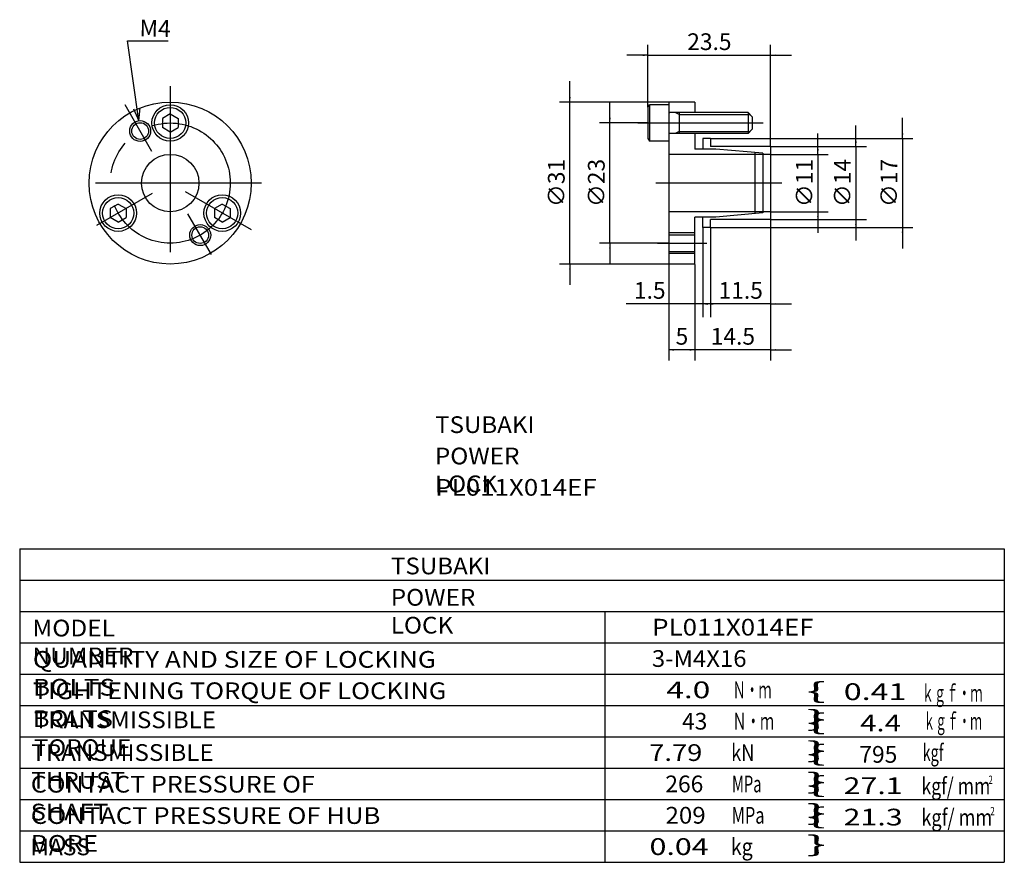
# Model space of a CAD drawing. Extents: x -94 to 94, y -80 to 81.
import ezdxf

# ---------------------------------------------------------------- set-up
doc = ezdxf.new("R2010")
doc.units = 0
doc.linetypes.add('CENTER', pattern=[50.8, 31.75, -6.35, 6.35, -6.35])
doc.layers.get('0').update_dxf_attribs({"linetype": 'CONTINUOUS'})
doc.layers.get('DEFPOINTS').update_dxf_attribs({"linetype": 'CONTINUOUS'})
doc.layers.add('PV', color=3, linetype='CONTINUOUS')
doc.styles.add('MX_DIMTXSTY_2', font='txt.shx', dxfattribs={"width": 1.5, "bigfont": 'extfont.shx'})
doc.styles.add('MX_DIMTXSTY_3', font='txt.shx', dxfattribs={"width": 1.35, "bigfont": 'extfont.shx'})
doc.styles.add('MX_DIMTXSTY_4', font='txt.shx', dxfattribs={"width": 1.2, "bigfont": 'extfont.shx'})
doc.styles.add('MX_DIMTXSTY_5', font='txt.shx', dxfattribs={"width": 1.05, "bigfont": 'extfont.shx'})
doc.styles.add('MX_DIMTXSTY_6', font='txt.shx', dxfattribs={"width": 1.4, "bigfont": 'extfont.shx'})
doc.styles.add('MX_NOTE_STANDARD', font='txt.shx', dxfattribs={"bigfont": 'extfont.shx'})
doc.dimstyles.new('MXDIMSTYLE', dxfattribs={"dimtxt": 3.2, "dimasz": 2.5, "dimexe": 2.5, "dimexo": 0, "dimgap": 1, "dimtad": 1, "dimtxsty": 'MX_NOTE_STANDARD', "dimblk1": 'OPEN30', "dimblk2": 'OPEN30', "dimsah": 1, "dimcen": 2.5, "dimazin": 3, "dimtfac": 1, "dimtmove": 0, "dimatfit": 3, "dimtzin": 0})

# ---------------------------------------------------------------- blocks, each defined once
blk = doc.blocks.new('*D2')
at = {"color": 110, "linetype": 'CONTINUOUS'}
for p, q in [((49.5, 42.94), (49.5, 24.86)), ((38, 41.44), (38, 24.86)), ((38, 26.86), (34, 26.86)), ((49.5, 26.86), (38, 26.86)), ((49.5, 26.86), (53.5, 26.86))]:
    blk.add_line(p, q, dxfattribs=at)
for points in [[(37, 27.03), (37, 26.69), (38, 26.86)], [(50.5, 26.69), (50.5, 27.03), (49.5, 26.86)]]:
    blk.add_solid(points, dxfattribs=at)
at = {"layer": 'DEFPOINTS', "color": 0, "linetype": 'CONTINUOUS'}
for p in [(38, 41.5), (49.5, 43), (38, 26.86)]:
    blk.add_point(p, dxfattribs=at)
at = {"color": 110, "linetype": 'CONTINUOUS', "insert": (43.78, 29.46), "char_height": 3.2, "attachment_point": 5, "style": 'MX_DIMTXSTY_2'}
blk.add_mtext('\\A1;11.5', dxfattribs=at)
blk = doc.blocks.new('*D3')
at = {"color": 110, "linetype": 'CONTINUOUS'}
for p, q in [((30, 34.44), (30, 16.07)), ((35, 34.44), (35, 16.07)), ((35, 18.07), (30, 18.07))]:
    blk.add_line(p, q, dxfattribs=at)
for points in [[(31, 17.9), (31, 18.24), (30, 18.07)], [(34, 18.24), (34, 17.9), (35, 18.07)]]:
    blk.add_solid(points, dxfattribs=at)
at = {"layer": 'DEFPOINTS', "color": 0, "linetype": 'CONTINUOUS'}
for p in [(30, 34.5), (35, 34.5), (30, 18.07)]:
    blk.add_point(p, dxfattribs=at)
at = {"color": 110, "linetype": 'CONTINUOUS', "insert": (32.53, 20.67), "char_height": 3.2, "attachment_point": 5}
blk.add_mtext('\\A1;5', dxfattribs=at)
blk = doc.blocks.new('*D4')
at = {"color": 110, "linetype": 'CONTINUOUS'}
for p, q in [((49.5, 42.94), (49.5, 16.07)), ((35, 34.44), (35, 16.07)), ((35, 18.07), (31, 18.07)), ((49.5, 18.07), (35, 18.07)), ((49.5, 18.07), (53.5, 18.07))]:
    blk.add_line(p, q, dxfattribs=at)
for points in [[(34, 18.24), (34, 17.9), (35, 18.07)], [(50.5, 17.9), (50.5, 18.24), (49.5, 18.07)]]:
    blk.add_solid(points, dxfattribs=at)
at = {"layer": 'DEFPOINTS', "color": 0, "linetype": 'CONTINUOUS'}
for p in [(49.5, 43), (35, 34.5), (35, 18.07)]:
    blk.add_point(p, dxfattribs=at)
at = {"color": 110, "linetype": 'CONTINUOUS', "insert": (42.28, 20.67), "char_height": 3.2, "attachment_point": 5, "style": 'MX_DIMTXSTY_3'}
blk.add_mtext('\\A1;14.5', dxfattribs=at)
blk = doc.blocks.new('*D5')
at = {"color": 110, "linetype": 'CONTINUOUS'}
for p, q in [((26, 64.54), (26, 76.46)), ((49.5, 57.06), (49.5, 76.46)), ((26, 74.46), (22, 74.46)), ((26, 74.46), (49.5, 74.46)), ((49.5, 74.46), (53.5, 74.46))]:
    blk.add_line(p, q, dxfattribs=at)
for points in [[(25, 74.62), (25, 74.29), (26, 74.46)], [(50.5, 74.29), (50.5, 74.62), (49.5, 74.46)]]:
    blk.add_solid(points, dxfattribs=at)
at = {"layer": 'DEFPOINTS', "color": 0, "linetype": 'CONTINUOUS'}
for p in [(49.5, 74.46), (26, 64.48), (49.5, 57)]:
    blk.add_point(p, dxfattribs=at)
at = {"color": 110, "linetype": 'CONTINUOUS', "insert": (37.78, 77.06), "char_height": 3.2, "attachment_point": 5, "style": 'MX_DIMTXSTY_4'}
blk.add_mtext('\\A1;23.5', dxfattribs=at)
blk = doc.blocks.new('*D6')
at = {"color": 110, "linetype": 'CONTINUOUS'}
for p, q in [((11.08, 65.5), (11.08, 69.5)), ((29.94, 65.5), (9.08, 65.5)), ((11.08, 34.5), (11.08, 65.5)), ((29.94, 34.5), (9.08, 34.5)), ((11.08, 34.5), (11.08, 30.5))]:
    blk.add_line(p, q, dxfattribs=at)
for points in [[(11.25, 66.5), (10.92, 66.5), (11.08, 65.5)], [(10.92, 33.5), (11.25, 33.5), (11.08, 34.5)]]:
    blk.add_solid(points, dxfattribs=at)
at = {"layer": 'DEFPOINTS', "color": 0, "linetype": 'CONTINUOUS'}
for p in [(11.08, 65.5), (30, 65.5), (30, 34.5)]:
    blk.add_point(p, dxfattribs=at)
at = {"color": 110, "linetype": 'CONTINUOUS', "insert": (8.48, 50.03), "char_height": 3.2, "attachment_point": 5, "rotation": 90, "style": 'MX_DIMTXSTY_5'}
blk.add_mtext('\\A1;∅31', dxfattribs=at)
blk = doc.blocks.new('*D7')
at = {"color": 110, "linetype": 'CONTINUOUS'}
for p, q in [((18.74, 61.5), (18.74, 65.5)), ((25.94, 61.5), (16.74, 61.5)), ((18.74, 38.5), (18.74, 61.5)), ((29.94, 38.5), (16.74, 38.5)), ((18.74, 38.5), (18.74, 34.5))]:
    blk.add_line(p, q, dxfattribs=at)
for points in [[(18.91, 62.5), (18.58, 62.5), (18.74, 61.5)], [(18.58, 37.5), (18.91, 37.5), (18.74, 38.5)]]:
    blk.add_solid(points, dxfattribs=at)
at = {"layer": 'DEFPOINTS', "color": 0, "linetype": 'CONTINUOUS'}
for p in [(18.74, 61.5), (26, 61.5), (30, 38.5)]:
    blk.add_point(p, dxfattribs=at)
at = {"color": 110, "linetype": 'CONTINUOUS', "insert": (16.14, 50.03), "char_height": 3.2, "attachment_point": 5, "rotation": 90}
blk.add_mtext('\\A1;∅23', dxfattribs=at)
blk = doc.blocks.new('*D8')
at = {"color": 110, "linetype": 'CONTINUOUS'}
for p, q in [((74.75, 58.5), (74.75, 62.5)), ((38.06, 58.5), (76.75, 58.5)), ((74.75, 58.5), (74.75, 41.5)), ((38.06, 41.5), (76.75, 41.5)), ((74.75, 41.5), (74.75, 37.5))]:
    blk.add_line(p, q, dxfattribs=at)
for points in [[(74.92, 59.5), (74.59, 59.5), (74.75, 58.5)], [(74.59, 40.5), (74.92, 40.5), (74.75, 41.5)]]:
    blk.add_solid(points, dxfattribs=at)
at = {"layer": 'DEFPOINTS', "color": 0, "linetype": 'CONTINUOUS'}
for p in [(38, 58.5), (38, 41.5), (74.75, 41.5)]:
    blk.add_point(p, dxfattribs=at)
at = {"color": 110, "linetype": 'CONTINUOUS', "insert": (72.15, 50.03), "char_height": 3.2, "attachment_point": 5, "rotation": 90, "style": 'MX_DIMTXSTY_5'}
blk.add_mtext('\\A1;∅17', dxfattribs=at)
blk = doc.blocks.new('*D9')
at = {"color": 110, "linetype": 'CONTINUOUS'}
for p, q in [((65.84, 57), (65.84, 61)), ((49.56, 57), (67.84, 57)), ((65.84, 57), (65.84, 43)), ((49.56, 43), (67.84, 43)), ((65.84, 43), (65.84, 39))]:
    blk.add_line(p, q, dxfattribs=at)
for points in [[(66, 58), (65.67, 58), (65.84, 57)], [(65.67, 42), (66, 42), (65.84, 43)]]:
    blk.add_solid(points, dxfattribs=at)
at = {"layer": 'DEFPOINTS', "color": 0, "linetype": 'CONTINUOUS'}
for p in [(49.5, 57), (49.5, 43), (65.84, 43)]:
    blk.add_point(p, dxfattribs=at)
at = {"color": 110, "linetype": 'CONTINUOUS', "insert": (63.24, 50.02), "char_height": 3.2, "attachment_point": 5, "rotation": 90, "style": 'MX_DIMTXSTY_5'}
blk.add_mtext('\\A1;∅14', dxfattribs=at)
blk = doc.blocks.new('*D10')
at = {"color": 110, "linetype": 'CONTINUOUS'}
for p, q in [((58.55, 55.5), (58.55, 59.5)), ((49.56, 55.5), (60.55, 55.5)), ((58.55, 55.5), (58.55, 44.5)), ((49.56, 44.5), (60.55, 44.5)), ((58.55, 44.5), (58.55, 40.5))]:
    blk.add_line(p, q, dxfattribs=at)
for points in [[(58.72, 56.5), (58.39, 56.5), (58.55, 55.5)], [(58.39, 43.5), (58.72, 43.5), (58.55, 44.5)]]:
    blk.add_solid(points, dxfattribs=at)
at = {"layer": 'DEFPOINTS', "color": 0, "linetype": 'CONTINUOUS'}
for p in [(49.5, 55.5), (49.5, 44.5), (58.55, 44.5)]:
    blk.add_point(p, dxfattribs=at)
at = {"color": 110, "linetype": 'CONTINUOUS', "insert": (55.95, 50.02), "char_height": 3.2, "attachment_point": 5, "rotation": 90, "style": 'MX_DIMTXSTY_4'}
blk.add_mtext('\\A1;∅11', dxfattribs=at)
blk = doc.blocks.new('*D11')
at = {"color": 110, "linetype": 'CONTINUOUS'}
for p, q in [((36.5, 41.44), (36.5, 24.36)), ((38, 41.44), (38, 24.36)), ((36.5, 26.86), (21.87, 26.86)), ((38, 26.86), (36.5, 26.86))]:
    blk.add_line(p, q, dxfattribs=at)
for points in [[(37.5, 26.69), (37.5, 27.03), (36.5, 26.86)], [(37, 27.03), (37, 26.69), (38, 26.86)]]:
    blk.add_solid(points, dxfattribs=at)
at = {"layer": 'DEFPOINTS', "color": 0, "linetype": 'CONTINUOUS'}
for p in [(36.5, 41.5), (38, 41.5), (36.5, 26.86)]:
    blk.add_point(p, dxfattribs=at)
at = {"color": 110, "linetype": 'CONTINUOUS', "insert": (26.37, 29.46), "char_height": 3.2, "attachment_point": 5, "style": 'MX_DIMTXSTY_6'}
blk.add_mtext('\\A1;1.5', dxfattribs=at)

msp = doc.modelspace()

# ---------------------------------------------------------------- linework, layer by layer
at = {"layer": 'PV', "color": 3, "linetype": 'CONTINUOUS'}
for p, q in [((-71.45902, 61.93916), (-73.625, 77.231)), ((-73.625, 77.231), (-65.839, 77.231)), ((26, 64.48), (26.3, 65)), ((26, 64.48), (26, 58.52)), ((30, 65), (26.3, 65)), ((26.3, 65), (26.3, 58)), ((30, 65.5), (30, 34.5)), ((35, 65.5), (30, 65.5)), ((35, 65.5), (35, 63.5)), ((-65.428, 63.232), (-66.928, 62.366)), ((-66.928, 62.366), (-66.928, 60.634)), ((-65.428, 63.232), (-63.928, 62.366)), ((-63.928, 62.366), (-63.928, 60.634)), ((35, 63.5), (30.2, 63.5)), ((32, 63.121), (31.242, 63.5)), ((32, 63.5), (32, 59.5)), ((32, 63.121), (45.579, 63.121)), ((45.2, 63.5), (35, 63.5)), ((45.2, 63.5), (46, 62.7)), ((45.2, 63.5), (45.2, 59.5)), ((46, 62.7), (46, 60.3)), ((-65.428, 59.768), (-66.928, 60.634)), ((-65.428, 59.768), (-63.928, 60.634)), ((26, 58.52), (26.3, 58)), ((35, 59.5), (30.2, 59.5)), ((32, 59.879), (31.242, 59.5)), ((32, 59.879), (45.579, 59.879)), ((35, 59.5), (35, 56.5)), ((45.2, 59.5), (35, 59.5)), ((38, 58.5), (36.5, 58.5)), ((36.5, 58.5), (36.5, 56.5)), ((38, 58.5), (38, 57)), ((45.2, 59.5), (46, 60.3)), ((30, 58), (26.3, 58)), ((49.5, 57), (38, 57)), ((49.5, 57), (49.5, 43)), ((49.5, 55.5), (30, 55.5)), ((36.5, 56.5), (35, 56.5)), ((39, 56.5), (36.5, 56.5)), ((48, 55.713), (39, 56.5)), ((46.5, 55.844), (46.5, 44.156)), ((48, 55.713), (48, 44.287)), ((-75.387, 45.982), (-76.887, 45.116)), ((-75.387, 45.982), (-73.887, 45.116)), ((-55.469, 45.982), (-56.969, 45.116)), ((-55.469, 45.982), (-53.969, 45.116)), ((-76.887, 45.116), (-76.887, 43.384)), ((-75.387, 42.518), (-76.887, 43.384)), ((-75.387, 42.518), (-73.887, 43.384)), ((-73.887, 45.116), (-73.887, 43.384)), ((-56.969, 45.116), (-56.969, 43.384)), ((-55.469, 42.518), (-56.969, 43.384)), ((-55.469, 42.518), (-53.969, 43.384)), ((-53.969, 45.116), (-53.969, 43.384)), ((49.5, 44.5), (30, 44.5)), ((36.5, 43.5), (35, 43.5)), ((35, 34.5), (35, 43.5)), ((36.5, 41.5), (36.5, 43.5)), ((39, 43.5), (36.5, 43.5)), ((48, 44.287), (39, 43.5)), ((38, 41.5), (36.5, 41.5)), ((49.5, 43), (38, 43)), ((38, 41.5), (38, 43)), ((35, 40.5), (30, 40.5)), ((30, 40.121), (35, 40.121)), ((30, 36.879), (35, 36.879)), ((35, 36.5), (30, 36.5)), ((35, 34.5), (30, 34.5)), ((38, 26.85949), (38.5, 26.85949)), ((-94.237, -20), (94.237, -20)), ((-94.237, -20), (-94.237, -80)), ((94.237, -20), (94.237, -80)), ((-94.237, -26), (94.237, -26)), ((-94.237, -32), (94.237, -32)), ((17.763, -32), (17.763, -80)), ((-94.237, -38), (94.237, -38)), ((-94.237, -44), (94.237, -44)), ((-94.237, -50), (94.237, -50)), ((-94.237, -56), (94.237, -56)), ((-94.237, -62), (94.237, -62)), ((-94.237, -68), (94.237, -68)), ((-94.237, -74), (94.237, -74)), ((-94.237, -80), (94.237, -80))]:
    msp.add_line(p, q, dxfattribs=at)
at = {"layer": 'PV', "color": 3, "linetype": 'CENTER'}
for p, q in [((-65.428, 68.516), (-65.428, 32.697)), ((-68.922, 56.052), (-74.074, 64.976)), ((24.114, 61.5), (48.076, 61.5)), ((-47.945, 50), (-82.2, 50)), ((51.629, 50), (27.521, 50)), ((-68.894, 47.999), (-79.544, 41.85)), ((-49.884, 41.026), (-62.493, 48.305)), ((-57.525, 36.311), (-62.036, 44.124)), ((27.883, 38.5), (37.269, 38.5))]:
    msp.add_line(p, q, dxfattribs=at)
at = {"layer": 'PV', "color": 3, "linetype": 'CONTINUOUS'}
msp.add_lwpolyline([(-72.42355, 64.20464), (-71.45902, 61.93916), (-71.16159, 64.38339)], dxfattribs=at)
for centre, radius in [((-65.428, 50), 15.5), ((-65.428, 61.5), 3.5), ((-65.428, 61.5), 2.98), ((-71.178, 59.959), 2), ((-71.178, 59.959), 1.6), ((-65.428, 50), 5.5), ((-75.387, 44.25), 3.5), ((-75.387, 44.25), 2.98), ((-55.469, 44.25), 3.5), ((-55.469, 44.25), 2.98), ((-59.678, 40.041), 2), ((-59.678, 40.041), 1.6)]:
    msp.add_circle(centre, radius, dxfattribs=at)
at = {"layer": 'PV', "color": 3, "linetype": 'CENTER'}
msp.add_circle((-65.428, 50), 11.5, dxfattribs=at)
at = {"layer": 'PV', "color": 3, "linetype": 'CONTINUOUS'}
for centre, start, end in [((30.2, 63.7), 180, 270), ((30.2, 59.3), 90.0000002, 180)]:
    msp.add_arc(centre, 0.2, start, end, dxfattribs=at)

# ---------------------------------------------------------------- texts
at = {"color": 110, "linetype": 'CONTINUOUS', "char_height": 3.2, "attachment_point": 1}
for insert in [(-14.71741, 5.36079), (-23.16693, -21.685)]:
    msp.add_mtext('\\T1.025;\\W1.058;\\A1;TSUBAKI', dxfattribs=dict(at, insert=insert))
at = {"layer": 'PV', "color": 110, "linetype": 'CONTINUOUS', "insert": (-71.26225, 81.27644), "char_height": 3.2, "attachment_point": 1, "rotation": 359}
msp.add_mtext('\\A1;M4', dxfattribs=at)
at = {"layer": 'PV', "color": 110, "linetype": 'CONTINUOUS', "attachment_point": 1}
for s, insert, char_height in [('\\T1.003;\\W1.067;\\A1;POWER LOCK', (-14.76519, -0.63921), 3.2), ('\\W1.138;\\A1;PL011X014EF', (-14.69925, -6.63921), 3.2), ('\\T1.003;\\W1.067;\\A1;POWER LOCK', (-23.21471, -27.685), 3.2), ('\\T1.017;\\W1.071;\\A1;MODEL NUMBER', (-91.79245, -33.567), 3.2), ('\\W1.138;\\A1;PL011X014EF', (26.82323, -33.4), 3.2), ('\\T1.047;\\W1.149;\\A1;QUANTITY AND SIZE OF LOCKING BOLTS', (-91.71681, -39.567), 3.2), ('\\W1.050;\\A1;3-M4X16', (26.77633, -39.4), 3.2), ('\\T1.041;\\W1.120;\\A1;TIGHTENING TORQUE OF LOCKING BOLTS', (-91.73536, -45.567), 3.2), ('\\W1.385;\\A1;4.0', (29.55479, -45.4), 3.2), ('\\W0.567;\\A1;Ｎ・ｍ', (42.25467, -45.4), 3.2), ('\\T1.279;\\W2.558;\\A1;\\{          \\}', (56.34539, -45.568), 3.2), ('\\W1.412;\\A1;0.41', (63.51127, -45.746), 3.2), ('\\W0.532;\\A1;ｋｇｆ・ｍ', (78.45067, -46.031), 3.2), ('\\T1.028;\\W1.060;\\A1;TRANSMISSIBLE TORQUE', (-91.53796, -51.13), 3.2), ('\\A1;43', (32.54967, -51.4), 3.2), ('\\W0.605;\\A1;Ｎ・ｍ', (42.22117, -51.4), 3.2), ('\\T1.279;\\W2.558;\\A1;\\{          \\}', (56.34539, -51.568), 3.2), ('\\W1.286;\\A1;4.4', (66.64405, -51.746), 3.2), ('\\W0.512;\\A1;ｋｇｆ・ｍ', (78.77783, -51.4), 3.2), ('\\T1.028;\\W1.060;\\A1;TRANSMISSIBLE THRUST', (-92.00096, -57.39), 3.2), ('\\W1.200;\\A1;7.79', (26.25633, -57.4), 3.2), ('\\W0.798;\\A1;kN', (41.95392, -57.4), 3.2), ('\\T1.279;\\W2.558;\\A1;\\{          \\}', (56.34539, -57.568), 3.2), ('\\A1;795', (66.49167, -57.746), 3.2), ('\\W0.639;\\A1;kgf', (78.58942, -57.4), 3.2), ('\\T1.025;\\W1.104;\\A1;CONTACT PRESSURE OF SHAFT', (-92.11902, -63.454), 3.2), ('\\A1;266', (29.34967, -63.4), 3.2), ('\\W0.644;\\A1;MPa', (42.11067, -63.4), 3.2), ('\\T1.279;\\W2.558;\\A1;\\{          \\}', (56.34539, -63.568), 3.2), ('\\W1.333;\\A1;27.1', (63.46944, -63.746), 3.2), ('\\W0.772;\\A1;kgf/ mm', (78.38508, -63.809), 3.2), ('\\W0.676;\\A1;2', (91.21958, -63.409), 1.6), ('\\T1.030;\\W1.126;\\A1;CONTACT PRESSURE OF HUB BORE', (-92.10611, -69.454), 3.2), ('\\W1.059;\\A1;209', (29.38104, -69.4), 3.2), ('\\W0.719;\\A1;MPa', (42.03425, -69.4), 3.2), ('\\T1.279;\\W2.558;\\A1;\\{          \\}', (56.34539, -69.568), 3.2), ('\\W1.333;\\A1;21.3', (63.46944, -69.746), 3.2), ('\\W0.794;\\A1;kgf/ mm', (78.36424, -69.809), 3.2), ('\\W0.694;\\A1;2', (91.55508, -69.409), 1.6), ('\\W1.333;\\A1;0.04', (26.32744, -75.4), 3.2), ('\\W0.861;\\A1;kg', (41.89017, -75.4), 3.2), ('\\A1;MASS', (-92.17733, -75.454), 3.2)]:
    msp.add_mtext(s, dxfattribs=dict(at, insert=insert, char_height=char_height))

# ---------------------------------------------------------------- dimensions: what is measured, and where the dimension line sits
at = {"layer": 'PV', "color": 110, "linetype": 'CONTINUOUS'}
for base, p1, p2, override, picture, middle in [((49.5, 74.45645), (26, 64.48), (49.5, 57), {"dimasz": 1, "dimexe": 2, "dimexo": 0.0625, "dimdec": 4, "dimtxsty": 'MX_DIMTXSTY_4', "dimtzin": 8}, '*D5', (37.775, 74.45645)), ((36.5, 26.85949), (38, 41.5), (36.5, 41.5), {"dimasz": 1, "dimexo": 0.0625, "dimdec": 4, "dimtxsty": 'MX_DIMTXSTY_6', "dimtzin": 8}, '*D11', (26.36686, 26.85949)), ((35, 18.06849), (49.5, 43), (35, 34.5), {"dimasz": 1, "dimexe": 2, "dimexo": 0.0625, "dimdec": 4, "dimtxsty": 'MX_DIMTXSTY_3', "dimtzin": 8}, '*D4', (42.275, 18.06849)), ((38, 26.85949), (49.5, 43), (38, 41.5), {"dimasz": 1, "dimexe": 2, "dimexo": 0.0625, "dimdec": 4, "dimtxsty": 'MX_DIMTXSTY_2', "dimtzin": 8}, '*D2', (43.775, 26.85949)), ((30, 18.06849), (35, 34.5), (30, 34.5), {"dimasz": 1, "dimexe": 2, "dimexo": 0.0625, "dimdec": 4, "dimtzin": 8}, '*D3', (32.525, 18.06849))]:
    dim = msp.add_linear_dim(base=base, p1=p1, p2=p2, text='\\A1;<>', dimstyle='MXDIMSTYLE', override=override, dxfattribs=at)
    dim.commit()
    dim.dimension.update_dxf_attribs({"geometry": picture, "text_midpoint": middle, "dimtype": 128})
for base, p1, p2, override, picture, middle in [((11.08274, 65.5), (30, 34.5), (30, 65.5), {"dimasz": 1, "dimexe": 2, "dimexo": 0.0625, "dimdec": 4, "dimtxsty": 'MX_DIMTXSTY_5', "dimtzin": 8}, '*D6', (11.08274, 50.025)), ((18.74347, 61.5), (30, 38.5), (26, 61.5), {"dimasz": 1, "dimexe": 2, "dimexo": 0.0625, "dimdec": 4, "dimtzin": 8}, '*D7', (18.74347, 50.025)), ((74.75466, 41.5), (38, 58.5), (38, 41.5), {"dimasz": 1, "dimexe": 2, "dimexo": 0.0625, "dimdec": 4, "dimtxsty": 'MX_DIMTXSTY_5', "dimtzin": 8}, '*D8', (74.75466, 50.025)), ((65.83808, 43), (49.5, 57), (49.5, 43), {"dimasz": 1, "dimexe": 2, "dimexo": 0.0625, "dimdec": 4, "dimtxsty": 'MX_DIMTXSTY_5', "dimtzin": 8}, '*D9', (65.83808, 50.025)), ((58.55411, 44.5), (49.5, 55.5), (49.5, 44.5), {"dimasz": 1, "dimexe": 2, "dimexo": 0.0625, "dimdec": 4, "dimtxsty": 'MX_DIMTXSTY_4', "dimtzin": 8}, '*D10', (58.55411, 50.025))]:
    dim = msp.add_linear_dim(base=base, p1=p1, p2=p2, angle=90, text='\\A1;∅<>', dimstyle='MXDIMSTYLE', override=override, dxfattribs=at)
    dim.commit()
    dim.dimension.update_dxf_attribs({"geometry": picture, "text_midpoint": middle, "dimtype": 128})

doc.saveas('drawing.dxf')
